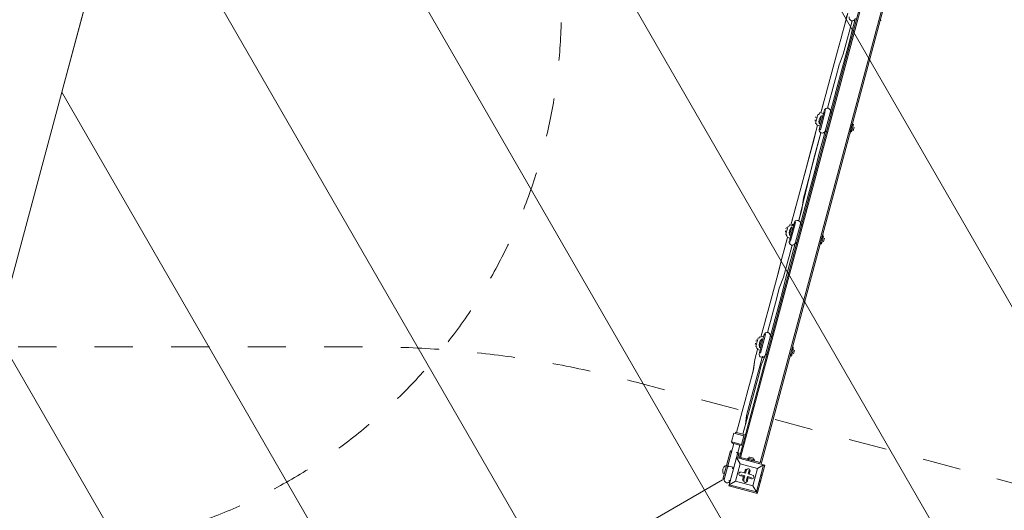
# Model space of a CAD drawing. Units: millimetres. Extents: x -5947 to 16156, y -11454 to 2267.
# Drawn here: x 4039 to 6763, y -3163 to -1807 of the extents above; entities that cross this region are included whole.
import ezdxf

# ---------------------------------------------------------------- set-up
doc = ezdxf.new("R2010")
doc.units = ezdxf.units.MM
doc.header["$MEASUREMENT"] = 0
for name, pattern in [('AI-Linetype-0', [211.666667, 105.833333, -105.833333]), ('AI-Linetype-1', [211.666667, 105.833333, -105.833333]), ('AI-Linetype-2', [211.666667, 105.833333, -105.833333]), ('AI-Linetype-5', [211.666667, 105.833333, -105.833333])]:
    doc.linetypes.add(name, pattern=pattern)
doc.layers.add('Background', color=7, linetype='Continuous', lineweight=0)

msp = doc.modelspace()

# ---------------------------------------------------------------- linework, layer by layer
at = {"layer": 'Background', "color": 18, "lineweight": 9, "true_color": 0x000000}
for p, q in [((6030.2, -3016.2), (6610, -852.4)), ((6033.6, -3017.1), (6613.4, -853.3)), ((6088.1, -3031.7), (6667.9, -867.9)), ((6671.3, -868.8), (6091.5, -3032.6)), ((6264.5, -2060), (6251.7, -2107.7)), ((6267.9, -2060.9), (6254.2, -2112)), ((6264.5, -2060), (6264.5, -2060)), ((6281.5, -2064.6), (6267.8, -2115.7)), ((6281.5, -2064.6), (6267.8, -2115.7)), ((6284.9, -2065.5), (6271.2, -2116.6)), ((6281.5, -2064.6), (6284.9, -2065.5)), ((6257.4, -2072.7), (6251.9, -2093.2)), ((6251.9, -2093.2), (6255.3, -2094.1)), ((6257.4, -2072.7), (6260.8, -2073.6)), ((6342.6, -2095.6), (6337.1, -2116)), ((6346, -2096.5), (6342.6, -2095.6)), ((6246.7, -2099.1), (6211.1, -2232)), ((6250.8, -2111.1), (6250.8, -2111.1)), ((6267.8, -2115.7), (6271.2, -2116.6)), ((6340.5, -2116.9), (6337.1, -2116)), ((6345.8, -2111), (6345.8, -2111)), ((6345.8, -2111), (6345.8, -2111)), ((6346.7, -2107.6), (6346.7, -2107.6)), ((6346.7, -2107.6), (6346.7, -2107.6)), ((6346.7, -2107.6), (6346.7, -2107.6)), ((6347.6, -2104.2), (6347.6, -2104.2)), ((6224.7, -2235.6), (6194.3, -2362.6)), ((6185.7, -2367.6), (6172, -2418.7)), ((6182.3, -2366.7), (6182.3, -2366.7)), ((6181.4, -2370.1), (6168.6, -2417.8)), ((6174.3, -2382.8), (6168.8, -2403.3)), ((6174.3, -2382.8), (6177.7, -2383.7)), ((6199.3, -2371.3), (6185.6, -2422.4)), ((6199.3, -2371.3), (6185.6, -2422.4)), ((6202.7, -2372.2), (6189, -2423.3)), ((6199.3, -2371.3), (6202.7, -2372.2)), ((6168.6, -2417.8), (6168.6, -2417.8)), ((6168.8, -2403.3), (6172.2, -2404.2)), ((6172.2, -2404.2), (6172.2, -2404.2)), ((6172.2, -2404.2), (6172.2, -2404.2)), ((6185.6, -2422.4), (6189, -2423.3)), ((6259.5, -2405.7), (6254, -2426.1)), ((6262.9, -2406.6), (6259.5, -2405.7)), ((6262.7, -2421.1), (6262.7, -2421.1)), ((6262.7, -2421.1), (6262.7, -2421.1)), ((6263.6, -2417.7), (6263.6, -2417.7)), ((6263.6, -2417.7), (6263.6, -2417.7)), ((6263.6, -2417.7), (6263.6, -2417.7)), ((6264.5, -2414.3), (6264.5, -2414.3)), ((6257.4, -2427), (6254, -2426.1)), ((6099.2, -2676.8), (6085.5, -2727.9)), ((6092.1, -2689.5), (6085.7, -2713.4)), ((6102.6, -2677.7), (6088.9, -2728.8)), ((6092.1, -2689.5), (6095.5, -2690.4)), ((6099.2, -2676.8), (6099.2, -2676.8)), ((6116.2, -2681.4), (6102.5, -2732.5)), ((6116.2, -2681.4), (6102.5, -2732.5)), ((6119.6, -2682.3), (6105.9, -2733.4)), ((6116.2, -2681.4), (6119.6, -2682.3)), ((6085.7, -2713.4), (6089.2, -2714.3)), ((6176.4, -2715.7), (6170.9, -2736.2)), ((6179.8, -2716.7), (6176.4, -2715.7)), ((6182.3, -2721), (6182.3, -2721)), ((6085.5, -2727.9), (6085.5, -2727.9)), ((6102.5, -2732.5), (6105.9, -2733.4)), ((6174.3, -2737.1), (6170.9, -2736.2)), ((6179.6, -2731.2), (6179.6, -2731.2)), ((6179.6, -2731.2), (6179.6, -2731.2)), ((6180.5, -2727.8), (6181.4, -2724.4)), ((6181.4, -2724.4), (6180.5, -2727.8)), ((6181.4, -2724.4), (6181.4, -2724.4)), ((6008.6, -2973.9), (6015, -2950.1)), ((6022.7, -2948.5), (6022.7, -2948.5)), ((6035.9, -2981.2), (6042.3, -2957.4)), ((6039.8, -2953), (6039.8, -2953)), ((6014.5, -2979.1), (5997.2, -3043.9)), ((6008.6, -2973.9), (6008.6, -2973.9)), ((6031.6, -2983.7), (6014.2, -3048.5)), ((6014.5, -2979.1), (6014.5, -2979.1)), ((6031.6, -2983.7), (6031.6, -2983.7)), ((6035.9, -2981.2), (6035.9, -2981.2)), ((6022.4, -3017.8), (6002.3, -3092.8)), ((6008.1, -3003), (6004.7, -3002.1)), ((6009, -2999.6), (6008.1, -3003)), ((6008.1, -3003), (6008.1, -3003)), ((6009, -2999.6), (6009, -2999.6)), ((6022.4, -3017.8), (6025.2, -3007.6)), ((6022.4, -3017.8), (6022.4, -3017.8)), ((6022.4, -3017.8), (6022.4, -3017.8)), ((6022.4, -3017.8), (6022.4, -3017.8)), ((6097.4, -3037.9), (6022.4, -3017.8)), ((6026.1, -3004.2), (6025.2, -3007.6)), ((6025.2, -3007.6), (6025.2, -3007.6)), ((6025.2, -3007.6), (6025.2, -3007.6)), ((6026.1, -3004.2), (6026.1, -3004.2)), ((6036.1, -3021.4), (6037, -3018)), ((6084.7, -3030.8), (6037, -3018)), ((6050.6, -3021.7), (6071.1, -3027.2)), ((6050.6, -3021.7), (6071.1, -3027.2)), ((6050.6, -3021.7), (6050.6, -3021.7)), ((6054, -3022.6), (6071.1, -3027.2)), ((6054.9, -3019.2), (6072, -3023.8)), ((6059.2, -3016.7), (6069.5, -3019.4)), ((6066.1, -3018.5), (6066.1, -3018.5)), ((5988, -3078), (5998.1, -3040.5)), ((5997.2, -3043.9), (5988, -3078)), ((5994.7, -3039.6), (5989.2, -3060)), ((5994.7, -3039.6), (5994.7, -3039.6)), ((5998.1, -3040.5), (5998.1, -3040.5)), ((6014.2, -3048.5), (6005.1, -3082.5)), ((6015.1, -3045.1), (6015.1, -3045.1)), ((6032.4, -3035.1), (6032.4, -3035.1)), ((6032.4, -3035.1), (6032.4, -3035.1)), ((6080.1, -3047.9), (6032.4, -3035.1)), ((6071.1, -3027.2), (6071.1, -3027.2)), ((6097.4, -3037.9), (6077.3, -3112.8)), ((6080.1, -3047.9), (6080.1, -3047.9)), ((6080.1, -3047.9), (6080.1, -3047.9)), ((6080.7, -3113.8), (6100.8, -3038.8)), ((6084.7, -3030.8), (6083.8, -3034.2)), ((6084.7, -3030.8), (6091.5, -3032.6)), ((6090.6, -3036.1), (6091.5, -3032.6)), ((6097.4, -3037.9), (6100.8, -3038.8)), ((6097.4, -3037.9), (6097.4, -3037.9)), ((6097.4, -3037.9), (6097.4, -3037.9)), ((5989.2, -3060), (5989.2, -3060)), ((6035.3, -3065.1), (6034.4, -3068.5)), ((6045.6, -3067.8), (6035.3, -3065.1)), ((6037.2, -3058.3), (6037.2, -3058.3)), ((6047.4, -3061), (6037.2, -3058.3)), ((6041.2, -3070.3), (6038.5, -3080.5)), ((6044.6, -3071.2), (6041.2, -3070.3)), ((6045.6, -3067.8), (6041.9, -3081.4)), ((6044.6, -3071.2), (6041.9, -3081.4)), ((6044, -3060.1), (6047.4, -3061)), ((6045.6, -3067.8), (6044.6, -3071.2)), ((6047.4, -3061), (6050.1, -3050.8)), ((6047.4, -3061), (6047.4, -3061)), ((6052.4, -3069.6), (6048.7, -3083.3)), ((6050.1, -3050.8), (6050.1, -3050.8)), ((6052.4, -3069.6), (6054.9, -3074)), ((6057.6, -3063.7), (6054.2, -3062.8)), ((6054.2, -3062.8), (6064.4, -3065.6)), ((6054.9, -3074), (6054.9, -3074)), ((6057.6, -3063.7), (6057.6, -3063.7)), ((6060.3, -3053.5), (6060.3, -3053.5)), ((6061.7, -3075.8), (6061.7, -3075.8)), ((6064.4, -3065.6), (6064.4, -3065.6)), ((6093.5, -3066.1), (6088, -3086.5)), ((6090.8, -3076.3), (6090.8, -3076.3)), ((6090.8, -3076.3), (6090.8, -3076.3)), ((6091.7, -3072.9), (6091.7, -3072.9)), ((6092.6, -3066.1), (6092.4, -3065.9)), ((5988, -3078), (5988, -3078)), ((6002.3, -3092.8), (6001.4, -3096.2)), ((6001.4, -3096.2), (6076.4, -3116.3)), ((6002.3, -3092.8), (6002.3, -3092.8)), ((6002.3, -3092.8), (6002.3, -3092.8)), ((6077.3, -3112.8), (6002.3, -3092.8)), ((6019.6, -3082.8), (6019.6, -3082.8)), ((6038.5, -3080.5), (6041.9, -3081.4)), ((6048.7, -3083.3), (6052.1, -3084.2)), ((6067.3, -3095.6), (6067.3, -3095.6)), ((6067.3, -3095.6), (6067.3, -3095.6)), ((6089.9, -3079.7), (6089.9, -3079.7)), ((6077.3, -3112.8), (6076.4, -3116.3)), ((6077.3, -3112.8), (6080.7, -3113.8)), ((6077.3, -3112.8), (6077.3, -3112.8))]:
    msp.add_line(p, q, dxfattribs=at)
at = {"layer": 'Background', "color": 154, "lineweight": 9, "true_color": 0x005daa}
msp.add_line((4218, -4098.7), (5983.6, -3079.3), dxfattribs=at)
at = {"layer": 'Background', "color": 18, "lineweight": 9, "true_color": 0x000000}
for points in [[(6255.8, -2065), (6257.6, -2058.2), (6260.4, -2048), (6264.9, -2030.9), (6269.5, -2013.9), (6274.1, -1996.9), (6283.2, -1962.8), (6292.3, -1928.7), (6301.5, -1894.6), (6306, -1877.6), (6310.6, -1860.6), (6315.2, -1843.5), (6319.7, -1826.5), (6325.2, -1806), (6327, -1799.2), (6329.8, -1789)], [(6328.9, -1792.4), (6327, -1799.2), (6324.3, -1809.4), (6319.7, -1826.5), (6315.2, -1843.5), (6310.6, -1860.6), (6306, -1877.6), (6301.5, -1894.6), (6292.3, -1928.7), (6283.2, -1962.8), (6274.1, -1996.9), (6269.5, -2013.9), (6264.9, -2030.9), (6260.4, -2048), (6257.6, -2058.2), (6255.8, -2065)], [(6255.8, -2065), (6257.6, -2058.2), (6260.4, -2048), (6264.9, -2030.9), (6269.5, -2013.9), (6274.1, -1996.9), (6283.2, -1962.8), (6292.3, -1928.7), (6301.5, -1894.6), (6306, -1877.6), (6310.6, -1860.6), (6315.2, -1843.5), (6319.7, -1826.5), (6324.3, -1809.4), (6327, -1799.2), (6328.9, -1792.4)], [(6255.8, -2065), (6264.9, -2030.9), (6269.5, -2013.9), (6274.1, -1996.9), (6283.2, -1962.8), (6292.3, -1928.7), (6301.5, -1894.6), (6310.6, -1860.6), (6315.2, -1843.5), (6319.7, -1826.5), (6328.9, -1792.4)], [(6328.9, -1792.4), (6319.7, -1826.5), (6315.2, -1843.5), (6310.6, -1860.6), (6301.5, -1894.6), (6292.3, -1928.7), (6283.2, -1962.8), (6274.1, -1996.9), (6269.5, -2013.9), (6264.9, -2030.9), (6255.8, -2065)], [(6274, -2051.6), (6281.3, -2024.4), (6285.9, -2007.3), (6289.5, -1993.7), (6297.8, -1963), (6306, -1932.4), (6317.6, -1902.6), (6325.8, -1871.9), (6329.5, -1858.3), (6334, -1841.3), (6342.2, -1810.6)], [(6342.2, -1810.6), (6334, -1841.3), (6329.5, -1858.3), (6325.8, -1871.9), (6317.6, -1902.6), (6306, -1932.4), (6297.8, -1963), (6289.5, -1993.7), (6285.9, -2007.3), (6281.3, -2024.4), (6274, -2051.6)], [(6274, -2051.6), (6281.3, -2024.4), (6285.9, -2007.3), (6289.5, -1993.7), (6297.8, -1963), (6306, -1932.4), (6317.6, -1902.6), (6325.8, -1871.9), (6329.5, -1858.3), (6334, -1841.3), (6342.2, -1810.6)], [(6280.6, -2068), (6283.3, -2057.8), (6285.1, -2051), (6289.7, -2033.9), (6293.4, -2020.3), (6297.9, -2003.2), (6307.1, -1969.2), (6315.3, -1938.5), (6324.4, -1904.4), (6332.6, -1873.8), (6337.2, -1856.7), (6340.8, -1843.1), (6350, -1809)], [(6246.3, -2073.4), (6246.3, -2073.4), (6247.2, -2070), (6251.5, -2067.5), (6252.4, -2064.1)], [(6250.8, -2111.1), (6264.5, -2060), (6250.8, -2111.1)], [(6252.4, -2064.1), (6252.4, -2064.1), (6255.8, -2065), (6259.2, -2065.9), (6262.6, -2066.8)], [(6262.6, -2066.8), (6259.2, -2065.9), (6255.8, -2065), (6252.4, -2064.1)], [(6246.7, -2099.1), (6243.3, -2098.2), (6244.2, -2094.8), (6240.8, -2093.9), (6241.7, -2090.4), (6242.6, -2087)], [(6246.3, -2073.4), (6246.3, -2073.4), (6245.3, -2076.8), (6244.4, -2080.2), (6243.5, -2083.6), (6242.6, -2087)], [(6245.3, -2076.8), (6245.3, -2076.8), (6244.4, -2080.2), (6243.5, -2083.6), (6244.4, -2080.2), (6245.3, -2076.8)], [(6340.5, -2116.9), (6346, -2096.5), (6340.5, -2116.9)], [(6172.7, -2375.1), (6177.3, -2358.1), (6181.9, -2341), (6186.4, -2324), (6191, -2306.9), (6200.1, -2272.9), (6210.2, -2235.4), (6219.3, -2201.3), (6228.4, -2167.2), (6233, -2150.2), (6237.6, -2133.2), (6242.1, -2116.1), (6246.7, -2099.1)], [(6246.7, -2099.1), (6242.1, -2116.1), (6237.6, -2133.2), (6233, -2150.2), (6228.4, -2167.2), (6219.3, -2201.3), (6209.3, -2238.8), (6200.1, -2272.9), (6191, -2306.9), (6186.4, -2324), (6181.9, -2341), (6177.3, -2358.1), (6172.7, -2375.1)], [(6172.7, -2375.1), (6177.3, -2358.1), (6181.9, -2341), (6186.4, -2324), (6191, -2306.9), (6200.1, -2272.9), (6209.3, -2238.8), (6219.3, -2201.3), (6228.4, -2167.2), (6233, -2150.2), (6237.6, -2133.2), (6242.1, -2116.1), (6246.7, -2099.1)], [(6172.7, -2375.1), (6209.3, -2238.8), (6246.7, -2099.1)], [(6194.3, -2362.6), (6202.6, -2332), (6207.4, -2300.4), (6222.9, -2242.4), (6239.3, -2181.1), (6247.5, -2150.4), (6255.8, -2119.8)], [(6255.8, -2119.8), (6247.5, -2150.4), (6239.3, -2181.1), (6222.9, -2242.4), (6207.4, -2300.4), (6202.6, -2332), (6194.3, -2362.6)], [(6194.3, -2362.6), (6223.8, -2239), (6255.8, -2119.8)], [(6197.5, -2378.1), (6202.1, -2361), (6206.6, -2344), (6214.8, -2313.3), (6224, -2279.3), (6232.2, -2248.6), (6241.3, -2214.5), (6249.5, -2183.8), (6258.7, -2149.8), (6262.3, -2136.1), (6266.9, -2119.1)], [(6253.5, -2100.9), (6250.1, -2100), (6246.7, -2099.1)], [(6246.7, -2099.1), (6246.7, -2099.1), (6250.1, -2100), (6253.5, -2100.9)], [(6344.8, -2114.4), (6345.8, -2111), (6346.7, -2107.6), (6347.6, -2104.2)], [(6168.6, -2417.8), (6182.3, -2366.7), (6168.6, -2417.8)], [(6163.2, -2383.5), (6163.2, -2383.5), (6162.3, -2386.9), (6161.3, -2390.3), (6160.4, -2393.7), (6159.5, -2397.1)], [(6162.3, -2386.9), (6162.3, -2386.9), (6161.3, -2390.3), (6160.4, -2393.7), (6161.3, -2390.3), (6162.3, -2386.9)], [(6163.2, -2383.5), (6163.2, -2383.5), (6164.1, -2380.1), (6168.4, -2377.6), (6169.3, -2374.2)], [(6180.5, -2373.5), (6177.1, -2372.6), (6176.1, -2376), (6172.7, -2375.1), (6169.3, -2374.2)], [(6169.3, -2374.2), (6169.3, -2374.2), (6172.7, -2375.1), (6176.1, -2376), (6180.5, -2373.5)], [(6089.6, -2685.2), (6095.1, -2664.7), (6099.7, -2647.7), (6104.2, -2630.7), (6108.8, -2613.6), (6117.9, -2579.6), (6127.1, -2545.5), (6136.2, -2511.4), (6140.8, -2494.4), (6145.3, -2477.3), (6149.9, -2460.3), (6154.5, -2443.2), (6159, -2426.2), (6161.8, -2416), (6163.6, -2409.2)], [(6163.6, -2409.2), (6161.8, -2416), (6159, -2426.2), (6154.5, -2443.2), (6149.9, -2460.3), (6145.3, -2477.3), (6140.8, -2494.4), (6136.2, -2511.4), (6127.1, -2545.5), (6117.9, -2579.6), (6108.8, -2613.6), (6104.2, -2630.7), (6099.7, -2647.7), (6095.1, -2664.7), (6089.6, -2685.2)], [(6089.6, -2685.2), (6095.1, -2664.7), (6099.7, -2647.7), (6104.2, -2630.7), (6108.8, -2613.6), (6117.9, -2579.6), (6127.1, -2545.5), (6136.2, -2511.4), (6140.8, -2494.4), (6145.3, -2477.3), (6149.9, -2460.3), (6154.5, -2443.2), (6159, -2426.2), (6161.8, -2416), (6163.6, -2409.2)], [(6089.6, -2685.2), (6095.1, -2664.7), (6099.7, -2647.7), (6104.2, -2630.7), (6108.8, -2613.6), (6117.9, -2579.6), (6127.1, -2545.5), (6136.2, -2511.4), (6145.3, -2477.3), (6149.9, -2460.3), (6154.5, -2443.2), (6163.6, -2409.2)], [(6163.6, -2409.2), (6161.1, -2404.9), (6158.6, -2400.5), (6159.5, -2397.1)], [(6170.4, -2411), (6167, -2410.1), (6163.6, -2409.2)], [(6163.6, -2409.2), (6163.6, -2409.2), (6167, -2410.1), (6170.4, -2411)], [(6257.4, -2427), (6262.9, -2406.6), (6257.4, -2427)], [(6262.7, -2421.1), (6262.7, -2421.1), (6263.6, -2417.7), (6264.5, -2414.3), (6265.4, -2410.9)], [(6107.8, -2671.8), (6112.4, -2654.8), (6116.1, -2641.1), (6124.3, -2610.5), (6132.5, -2579.8), (6140.7, -2549.1), (6152.3, -2519.4), (6160.5, -2488.7), (6164.2, -2475.1), (6167.9, -2461.4), (6172.4, -2444.4), (6176.1, -2430.8)], [(6176.1, -2430.8), (6172.4, -2444.4), (6167.9, -2461.4), (6164.2, -2475.1), (6160.5, -2488.7), (6152.3, -2519.4), (6140.7, -2549.1), (6132.5, -2579.8), (6124.3, -2610.5), (6120.6, -2624.1), (6116.1, -2641.1), (6112.4, -2654.8), (6107.8, -2671.8)], [(6176.1, -2430.8), (6167.9, -2461.4), (6164.2, -2475.1), (6160.5, -2488.7), (6152.3, -2519.4), (6140.7, -2549.1), (6132.5, -2579.8), (6124.3, -2610.5), (6116.1, -2641.1), (6112.4, -2654.8), (6107.8, -2671.8)], [(6107.8, -2671.8), (6112.4, -2654.8), (6116.1, -2641.1), (6124.3, -2610.5), (6132.5, -2579.8), (6140.7, -2549.1), (6152.3, -2519.4), (6160.5, -2488.7), (6164.2, -2475.1), (6167.9, -2461.4), (6176.1, -2430.8)], [(6116.2, -2681.4), (6120.8, -2664.3), (6124.5, -2650.7), (6129, -2633.6), (6133.6, -2616.6), (6141.8, -2585.9), (6150, -2555.3), (6159.1, -2521.2), (6167.4, -2490.5), (6171, -2476.9), (6175.6, -2459.9), (6180.1, -2442.8), (6183.8, -2429.2)], [(6080.1, -2693.6), (6080.1, -2693.6), (6079.2, -2697), (6078.3, -2700.4), (6077.3, -2703.8)], [(6080.1, -2693.6), (6081, -2690.2), (6081.9, -2686.8), (6085.3, -2687.7), (6086.2, -2684.3)], [(6085.5, -2727.9), (6099.2, -2676.8), (6085.5, -2727.9)], [(6086.2, -2684.3), (6086.2, -2684.3), (6089.6, -2685.2), (6090.6, -2681.8), (6094, -2682.7), (6097.4, -2683.6)], [(6097.4, -2683.6), (6094, -2682.7), (6090.6, -2681.8), (6089.6, -2685.2), (6086.2, -2684.3)], [(6022.7, -2948.5), (6030, -2921.2), (6038.3, -2890.6), (6045.6, -2863.3), (6053.8, -2832.6), (6061.1, -2805.4), (6069.3, -2774.7), (6073.2, -2746.5), (6080.5, -2719.3)], [(6080.5, -2719.3), (6073.2, -2746.5), (6068.4, -2778.1), (6061.1, -2805.4), (6053.8, -2832.6), (6045.6, -2863.3), (6038.3, -2890.6), (6030, -2921.2), (6022.7, -2948.5)], [(6022.7, -2948.5), (6030, -2921.2), (6038.3, -2890.6), (6045.6, -2863.3), (6053.8, -2832.6), (6061.1, -2805.4), (6068.4, -2778.1), (6073.2, -2746.5), (6080.5, -2719.3)], [(6022.7, -2948.5), (6030, -2921.2), (6038.3, -2890.6), (6045.6, -2863.3), (6053.8, -2832.6), (6061.1, -2805.4), (6068.4, -2778.1), (6073.2, -2746.5), (6080.5, -2719.3)], [(6081.4, -2715.9), (6078, -2714.9), (6078.9, -2711.5), (6075.5, -2710.6), (6076.4, -2707.2), (6077.3, -2703.8)], [(6079.2, -2697), (6079.2, -2697), (6078.3, -2700.4), (6079.2, -2697)], [(6087.3, -2721.1), (6083.9, -2720.2), (6080.5, -2719.3), (6081.4, -2715.9)], [(6080.5, -2719.3), (6080.5, -2719.3), (6081.4, -2715.9), (6080.5, -2719.3), (6083.9, -2720.2), (6087.3, -2721.1)], [(6175.3, -2733.7), (6179.8, -2716.7), (6174.3, -2737.1)], [(6182.3, -2721), (6182.3, -2721), (6181.4, -2724.4)], [(6039.8, -2953), (6043.4, -2939.4), (6047.1, -2925.8), (6050.7, -2912.2), (6054.4, -2898.5), (6061.7, -2871.3), (6069, -2844), (6076.3, -2816.7), (6083.6, -2789.5), (6090.9, -2762.2), (6101.6, -2735.9)], [(6039.8, -2953), (6047.1, -2925.8), (6050.1, -2901), (6057.4, -2873.8), (6064.7, -2846.5), (6072, -2819.2), (6079.3, -2792), (6086.6, -2764.7), (6093.9, -2737.5)], [(6093.9, -2737.5), (6086.6, -2764.7), (6079.3, -2792), (6072, -2819.2), (6064.7, -2846.5), (6057.4, -2873.8), (6051, -2897.6), (6047.1, -2925.8), (6039.8, -2953)], [(6093.9, -2737.5), (6086.6, -2764.7), (6079.3, -2792), (6072, -2819.2), (6064.7, -2846.5), (6057.4, -2873.8), (6051, -2897.6), (6047.1, -2925.8), (6039.8, -2953), (6047.1, -2925.8), (6051, -2897.6), (6057.4, -2873.8), (6064.7, -2846.5), (6072, -2819.2), (6079.3, -2792), (6086.6, -2764.7), (6093.9, -2737.5)], [(6179.6, -2731.2), (6179.6, -2731.2), (6180.5, -2727.8)], [(6022.7, -2948.5), (6022.7, -2948.5), (6019.3, -2947.6), (6018.4, -2951), (6015, -2950.1)], [(6015, -2950.1), (6018.4, -2951), (6021.8, -2951.9), (6025.2, -2952.8), (6028.6, -2953.7), (6032.1, -2954.6), (6035.5, -2955.5), (6038.9, -2956.5), (6042.3, -2957.4)], [(6039.8, -2953), (6039.8, -2953), (6036.4, -2952.1), (6033, -2951.2), (6029.6, -2950.3), (6026.2, -2949.4), (6022.7, -2948.5)], [(6039.8, -2953), (6039.8, -2953), (6036.4, -2952.1), (6033, -2951.2), (6029.6, -2950.3), (6026.2, -2949.4)], [(6042.3, -2957.4), (6042.3, -2957.4), (6043.2, -2954), (6039.8, -2953)], [(6008.6, -2973.9), (6008.6, -2973.9), (6011.1, -2978.2), (6014.5, -2979.1)], [(6035.9, -2981.2), (6035.9, -2981.2), (6032.5, -2980.3), (6029.1, -2979.4), (6025.7, -2978.5), (6022.3, -2977.6), (6018.8, -2976.7), (6015.4, -2975.7), (6012, -2974.8), (6008.6, -2973.9)], [(6035.9, -2981.2), (6035.9, -2981.2), (6035, -2984.6), (6031.6, -2983.7), (6028.2, -2982.8), (6024.7, -2981.9), (6021.3, -2981), (6017.9, -2980.1), (6014.5, -2979.1), (6011.1, -2978.2), (6008.6, -2973.9)], [(6031.6, -2983.7), (6031.6, -2983.7), (6035, -2984.6), (6035.9, -2981.2)], [(6005.6, -2998.7), (6004.7, -3002.1), (5994.7, -3039.6), (5984.6, -3077.1)], [(6009, -2999.6), (6008.1, -3003), (5998.1, -3040.5), (5988, -3078)], [(6008.1, -3003), (6008.1, -3003), (5998.1, -3040.5)], [(6022.4, -3017.8), (6002.3, -3092.8), (6019.6, -3082.8), (6002.3, -3092.8)], [(6026.1, -3004.2), (6025.2, -3007.6), (6022.4, -3017.8)], [(6097.4, -3037.9), (6022.4, -3017.8), (6032.4, -3035.1), (6022.4, -3017.8)], [(6025.2, -3007.6), (6025.2, -3007.6), (6028.6, -3008.5)], [(6029.5, -3005.1), (6028.6, -3008.5), (6025.8, -3018.7)], [(6029.2, -3019.6), (6030.2, -3016.2), (6037, -3018)], [(6069.5, -3019.4), (6066.1, -3018.5), (6059.2, -3016.7)], [(5994.7, -3039.6), (5994.7, -3039.6), (5998.1, -3040.5)], [(6014.2, -3048.5), (6014.2, -3048.5), (6010.8, -3047.5), (6011.7, -3044.1), (6008.3, -3043.2), (6004.9, -3042.3), (6001.5, -3041.4), (5997.2, -3043.9)], [(6032.4, -3035.1), (6080.1, -3047.9), (6067.3, -3095.6), (6019.6, -3082.8), (6032.4, -3035.1)], [(6067.3, -3095.6), (6019.6, -3082.8), (6032.4, -3035.1)], [(6044, -3060.1), (6046.7, -3049.9), (6050.1, -3050.8), (6047.4, -3061)], [(6067.3, -3095.6), (6080.1, -3047.9), (6097.4, -3037.9), (6080.1, -3047.9)], [(6041.2, -3070.3), (6034.4, -3068.5), (6044.6, -3071.2)], [(6044, -3060.1), (6037.2, -3058.3), (6047.4, -3061)], [(6054.9, -3074), (6052.1, -3084.2), (6054.9, -3074)], [(6052.4, -3069.6), (6062.6, -3072.4), (6061.7, -3075.8)], [(6054.2, -3062.8), (6056.9, -3052.6), (6060.3, -3053.5)], [(6061.7, -3075.8), (6054.9, -3074), (6061.7, -3075.8)], [(6060.3, -3053.5), (6057.6, -3063.7), (6060.3, -3053.5)], [(6057.6, -3063.7), (6064.4, -3065.6), (6057.6, -3063.7)], [(6091.7, -3072.9), (6090.8, -3076.3), (6089.9, -3079.7), (6088.9, -3083.1)], [(6077.3, -3112.8), (6067.3, -3095.6), (6077.3, -3112.8)]]:
    msp.add_lwpolyline(points, dxfattribs=at)
at = {"layer": 'Background', "color": 18, "linetype": 'AI-Linetype-0', "lineweight": 9, "true_color": 0x000000}
msp.add_open_spline([(9547.9, -10503.6), (9547.9, -10503.6), (1881.7, -10503.6), (1881.7, -10503.6), (1617.7, -10503.6), (1355.8, -10457.4), (1107.8, -10367.2), (1107.8, -10367.2), (-2592.4, -9020.6), (-2592.4, -9020.6), (-3486.5, -8695.3), (-4081.6, -7845.4), (-4081.6, -6894), (-4081.6, -6894), (-4081.6, -2113.2), (-4081.6, -2113.2), (-4081.6, -1161.8), (-3486.5, -311.9), (-2592.4, 13.4), (-2592.4, 13.4), (1107.8, 1360), (1107.8, 1360), (1355.8, 1450.2), (1617.7, 1496.4), (1881.7, 1496.4), (1881.7, 1496.4), (9547.9, 1496.4), (9547.9, 1496.4), (9962, 1496.4), (10368.3, 1382.7), (10722.3, 1167.8), (10722.3, 1167.8), (14329.8, -1022.5), (14329.8, -1022.5), (15005.7, -1432.9), (15418.4, -2166.2), (15418.4, -2956.9), (15418.4, -2956.9), (15418.4, -6050.3), (15418.4, -6050.3), (15418.4, -6841), (15005.7, -7574.3), (14329.8, -7984.7), (14329.8, -7984.7), (10722.3, -10175), (10722.3, -10175), (10368.3, -10389.9), (9962, -10503.6), (9547.9, -10503.6)], degree=3, knots=[0, 0, 0, 0, 1, 1, 1, 2, 2, 2, 3, 3, 3, 4, 4, 4, 5, 5, 5, 6, 6, 6, 7, 7, 7, 8, 8, 8, 9, 9, 9, 10, 10, 10, 11, 11, 11, 12, 12, 12, 13, 13, 13, 14, 14, 14, 15, 15, 15, 16, 16, 16, 16], dxfattribs=at)
at = {"layer": 'Background', "color": 240, "lineweight": 9, "true_color": 0xec1c24}
msp.add_open_spline([(4629.9, -239.1), (4921.5, 849.2), (6040.1, 1495), (7128.4, 1203.4), (7128.4, 1203.4), (7229.8, 1176.2), (7229.8, 1176.2), (8318.1, 884.6), (8963.9, -234), (8672.3, -1322.3), (8672.3, -1322.3), (8051.1, -3640.5), (8051.1, -3640.5), (7759.5, -4728.7), (6640.9, -5374.6), (5552.6, -5083), (5552.6, -5083), (5451.2, -5055.8), (5451.2, -5055.8), (4362.9, -4764.2), (3717.1, -3645.6), (4008.7, -2557.3), (4008.7, -2557.3), (4629.9, -239.1), (4629.9, -239.1)], degree=3, knots=[0, 0, 0, 0, 1, 1, 1, 2, 2, 2, 3, 3, 3, 4, 4, 4, 5, 5, 5, 6, 6, 6, 7, 7, 7, 8, 8, 8, 8], dxfattribs=at)
at = {"layer": 'Background', "color": 252, "lineweight": 9, "true_color": 0x908f8f}
for points, knots in [([(8385.3, -2393.1), (8385.3, -2393.1), (6283.1, 1248), (6283.1, 1248), (6111.9, 1221), (5946, 1172.3), (5788.9, 1104.1), (5788.9, 1104.1), (8202.3, -3076.1), (8202.3, -3076.1), (8202.3, -3076.1), (8385.3, -2393.1), (8385.3, -2393.1)], [0, 0, 0, 0, 1, 1, 1, 2, 2, 2, 3, 3, 3, 4, 4, 4, 4]), ([(8021.1, -3742), (8021.1, -3742), (5366.1, 856.6), (5366.1, 856.6), (5229.3, 752.8), (5105.1, 631.7), (4997.4, 495.1), (4997.4, 495.1), (7754.2, -4279.7), (7754.2, -4279.7), (7866.8, -4118.2), (7957.7, -3938), (8021.1, -3742)], [0, 0, 0, 0, 1, 1, 1, 2, 2, 2, 3, 3, 3, 4, 4, 4, 4]), ([(7408.5, -4661), (7408.5, -4661), (4713.4, 7.1), (4713.4, 7.1), (4681, -72.3), (4652.6, -154.2), (4629.9, -239.1), (4629.9, -239.1), (4518.4, -655.1), (4518.4, -655.1), (4518.4, -655.1), (6990.9, -4937.6), (6990.9, -4937.6), (7140.6, -4862.9), (7281, -4770.1), (7408.5, -4661)], [0, 0, 0, 0, 1, 1, 1, 2, 2, 2, 3, 3, 3, 4, 4, 4, 5, 5, 5, 5]), ([(6521.3, -5104.2), (6521.3, -5104.2), (4339.1, -1324.4), (4339.1, -1324.4), (4339.1, -1324.4), (4156.1, -2007.4), (4156.1, -2007.4), (4156.1, -2007.4), (5970.2, -5149.7), (5970.2, -5149.7), (6157.8, -5160), (6342.9, -5143.8), (6521.3, -5104.2)], [0, 0, 0, 0, 1, 1, 1, 2, 2, 2, 3, 3, 3, 4, 4, 4, 4]), ([(5328.7, -5018.4), (5328.7, -5018.4), (3979.8, -2682.1), (3979.8, -2682.1), (3892.2, -3114.9), (3949.1, -3547.2), (4120.3, -3925.4), (4120.3, -3925.4), (4322.2, -4275.1), (4322.2, -4275.1), (4564.1, -4612.5), (4910.1, -4877.9), (5328.7, -5018.4)], [0, 0, 0, 0, 1, 1, 1, 2, 2, 2, 3, 3, 3, 4, 4, 4, 4])]:
    msp.add_open_spline(points, degree=3, knots=knots, dxfattribs=at)
at = {"layer": 'Background', "color": 240, "linetype": 'AI-Linetype-5', "lineweight": 9, "true_color": 0xec1c24}
msp.add_open_spline([(1597.6, -3280.5), (769.2, -3280.5), (97.6, -2608.9), (97.6, -1780.5), (97.6, -1780.5), (97.6, -1640.5), (97.6, -1640.5), (97.6, -812.1), (769.2, -140.5), (1597.6, -140.5), (1597.6, -140.5), (4037.6, -140.5), (4037.6, -140.5), (4866, -140.5), (5537.6, -812.1), (5537.6, -1640.5), (5537.6, -1640.5), (5537.6, -1780.5), (5537.6, -1780.5), (5537.6, -2608.9), (4866, -3280.5), (4037.6, -3280.5), (4037.6, -3280.5), (1597.6, -3280.5), (1597.6, -3280.5)], degree=3, knots=[0, 0, 0, 0, 1, 1, 1, 2, 2, 2, 3, 3, 3, 4, 4, 4, 5, 5, 5, 6, 6, 6, 7, 7, 7, 8, 8, 8, 8], dxfattribs=at)
at = {"layer": 'Background', "color": 18, "linetype": 'AI-Linetype-2', "lineweight": 9, "true_color": 0x000000}
msp.add_open_spline([(12149.1, -1450.2), (12149.1, -1450.2), (8605.4, -1450.2), (8605.4, -1450.2), (8468.8, -1450.2), (8332.7, -1432.3), (8200.8, -1397), (8200.8, -1397), (6265.9, -878.5), (6265.9, -878.5), (5852.3, -767.6), (5425.3, -711.4), (4996.9, -711.4), (4996.9, -711.4), (1623.1, -711.4), (1623.1, -711.4), (1167.2, -711.4), (718.8, -790.5), (290.4, -946.4), (290.4, -946.4), (-4081.6, -2537.7), (-4081.6, -2537.7), (-4081.6, -2537.7), (-4081.6, -6459.4), (-4081.6, -6459.4), (-4081.6, -6459.4), (1236.7, -8395.2), (1236.7, -8395.2), (1908.5, -8639.7), (2111.3, -8763.6), (2826, -8763.6), (2828.8, -8763.6), (2831.7, -8763.6), (2834.5, -8763.6), (2834.5, -8763.6), (3486.6, -8762.7), (3486.6, -8762.7), (3733.4, -8762.4), (3979.4, -8729.7), (4217.7, -8665.7), (4217.7, -8665.7), (7276.2, -7844.1), (7276.2, -7844.1), (7605.8, -7755.5), (7946.1, -7710.7), (8287.5, -7710.7), (8287.5, -7710.7), (11434.6, -7710.7), (11434.6, -7710.7), (13081.5, -7710.7), (14421.4, -6370.8), (14421.4, -4723.9), (14421.4, -4723.9), (14421.4, -3722.5), (14421.4, -3722.5), (14421.4, -2469.6), (13402, -1450.2), (12149.1, -1450.2)], degree=3, knots=[0, 0, 0, 0, 1, 1, 1, 2, 2, 2, 3, 3, 3, 4, 4, 4, 5, 5, 5, 6, 6, 6, 7, 7, 7, 8, 8, 8, 9, 9, 9, 10, 10, 10, 11, 11, 11, 12, 12, 12, 13, 13, 13, 14, 14, 14, 15, 15, 15, 16, 16, 16, 17, 17, 17, 18, 18, 18, 19, 19, 19, 19], dxfattribs=at)
at = {"layer": 'Background', "color": 18, "lineweight": 9, "true_color": 0x000000}
for points in [[(6334.3, -1799.3), (6333, -1804), (6335.8, -1808.9), (6340.5, -1810.1), (6345.2, -1811.4), (6350.1, -1808.6), (6351.3, -1803.9)], [(6282, -2062.9), (6283.2, -2058.2), (6280.4, -2053.3), (6275.7, -2052.1), (6271, -2050.8), (6266.2, -2053.6), (6264.9, -2058.3)], [(6251.2, -2109.4), (6250, -2114.1), (6252.7, -2119), (6257.5, -2120.2), (6262.2, -2121.5), (6267, -2118.7), (6268.3, -2114)], [(6198.9, -2373), (6200.1, -2368.3), (6197.3, -2363.4), (6192.6, -2362.2), (6187.9, -2360.9), (6183.1, -2363.7), (6181.8, -2368.4)], [(6168.1, -2419.5), (6166.9, -2424.2), (6169.7, -2429.1), (6174.4, -2430.3), (6179.1, -2431.6), (6183.9, -2428.8), (6185.2, -2424.1)], [(6115.8, -2683.1), (6117, -2678.4), (6114.2, -2673.5), (6109.5, -2672.3), (6104.8, -2671), (6100, -2673.8), (6098.7, -2678.5)], [(6085, -2729.6), (6083.8, -2734.3), (6086.6, -2739.1), (6091.3, -2740.4), (6096, -2741.7), (6100.8, -2738.9), (6102.1, -2734.2)], [(6059.9, -3055.2), (6060.6, -3052.4), (6059, -3049.5), (6056.1, -3048.7), (6053.3, -3048), (6050.4, -3049.7), (6049.7, -3052.5)], [(6059.9, -3055.2), (6060.6, -3052.4), (6059, -3049.5), (6056.1, -3048.7), (6053.3, -3048), (6050.4, -3049.7), (6049.7, -3052.5)], [(6059.9, -3055.2), (6060.6, -3052.4), (6059, -3049.5), (6056.1, -3048.7), (6053.3, -3048), (6050.4, -3049.7), (6049.7, -3052.5)], [(5988.5, -3076.3), (5987.2, -3081), (5990, -3085.8), (5994.7, -3087.1), (5999.4, -3088.3), (6004.3, -3085.5), (6005.5, -3080.8)], [(6035.5, -3057.8), (6032.6, -3057), (6029.7, -3058.7), (6029, -3061.5), (6028.2, -3064.4), (6029.9, -3067.3), (6032.7, -3068)], [(6035.5, -3057.8), (6032.6, -3057), (6029.7, -3058.7), (6029, -3061.5), (6028.2, -3064.4), (6029.9, -3067.3), (6032.7, -3068)], [(6035.5, -3057.8), (6032.6, -3057), (6029.7, -3058.7), (6029, -3061.5), (6028.2, -3064.4), (6029.9, -3067.3), (6032.7, -3068)], [(6063.4, -3076.2), (6066.2, -3077), (6069.1, -3075.3), (6069.9, -3072.5), (6070.6, -3069.7), (6068.9, -3066.8), (6066.1, -3066)], [(6063.4, -3076.2), (6066.2, -3077), (6069.1, -3075.3), (6069.9, -3072.5), (6070.6, -3069.7), (6068.9, -3066.8), (6066.1, -3066)], [(6063.4, -3076.2), (6066.2, -3077), (6069.1, -3075.3), (6069.9, -3072.5), (6070.6, -3069.7), (6068.9, -3066.8), (6066.1, -3066)], [(6042.4, -3079.7), (6041.6, -3082.6), (6043.3, -3085.5), (6046.1, -3086.2), (6048.9, -3087), (6051.8, -3085.3), (6052.6, -3082.5)], [(6042.4, -3079.7), (6041.6, -3082.6), (6043.3, -3085.5), (6046.1, -3086.2), (6048.9, -3087), (6051.8, -3085.3), (6052.6, -3082.5)], [(6042.4, -3079.7), (6041.6, -3082.6), (6043.3, -3085.5), (6046.1, -3086.2), (6048.9, -3087), (6051.8, -3085.3), (6052.6, -3082.5)]]:
    msp.add_open_spline(points, degree=3, knots=[0, 0, 0, 0, 1, 1, 1, 2, 2, 2, 2], dxfattribs=at)
for points in [[(6419.7, -1807.6), (6419.5, -1808.6), (6420, -1809.5), (6421, -1809.8)], [(6421, -1809.8), (6421.3, -1809.9), (6421.7, -1809.9), (6422, -1809.8)], [(6267.1, -2057.1), (6266.1, -2056.8), (6265.2, -2057.4), (6264.9, -2058.3)], [(6268.4, -2058.6), (6268.3, -2057.9), (6267.8, -2057.3), (6267.1, -2057.1)], [(6284.1, -2061.6), (6283.4, -2061.4), (6282.6, -2061.7), (6282.2, -2062.3)], [(6285.4, -2063.8), (6285.6, -2062.9), (6285.1, -2061.9), (6284.1, -2061.6)], [(6239.9, -2084.4), (6239.7, -2085.6), (6239.6, -2086.8), (6239.6, -2088)], [(6242.7, -2075.4), (6242.2, -2076.4), (6241.7, -2077.6), (6241.3, -2078.7)], [(6257.8, -2073.3), (6250.8, -2078.7), (6248.2, -2088.1), (6251.6, -2096.2)], [(6344.3, -2096), (6343.4, -2095.8), (6342.4, -2096.3), (6342.1, -2097.3)], [(6344.6, -2101.6), (6345.1, -2099.8), (6344.6, -2098), (6343.4, -2096.6)], [(6345.1, -2096.5), (6344.9, -2096.3), (6344.6, -2096.1), (6344.3, -2096)], [(6251.2, -2109.4), (6251, -2110.4), (6251.5, -2111.3), (6252.5, -2111.6)], [(6252.5, -2111.6), (6253.2, -2111.8), (6254, -2111.5), (6254.4, -2110.9)], [(6268.2, -2114.6), (6268.3, -2115.3), (6268.8, -2116), (6269.5, -2116.2)], [(6269.5, -2116.2), (6270.4, -2116.4), (6271.4, -2115.8), (6271.7, -2114.9)], [(6337.6, -2114.3), (6337.3, -2115.2), (6337.9, -2116.2), (6338.8, -2116.5)], [(6337.9, -2119.9), (6338.2, -2120), (6338.6, -2120), (6338.9, -2119.9)], [(6338.3, -2115.5), (6340.1, -2115), (6341.4, -2113.6), (6341.9, -2111.8)], [(6184, -2367.2), (6183, -2366.9), (6182.1, -2367.5), (6181.8, -2368.4)], [(6185.3, -2368.7), (6185.2, -2368), (6184.7, -2367.4), (6184, -2367.2)], [(6157.7, -2391.1), (6157.5, -2392.3), (6157.4, -2393.5), (6157.4, -2394.7)], [(6160.5, -2382), (6160, -2383.1), (6159.5, -2384.2), (6159.1, -2385.4)], [(6175.6, -2380), (6168.6, -2385.4), (6166.1, -2394.8), (6169.5, -2402.9)], [(6201, -2371.7), (6200.3, -2371.5), (6199.5, -2371.8), (6199.1, -2372.4)], [(6202.3, -2373.9), (6202.5, -2372.9), (6202, -2372), (6201, -2371.7)], [(6168.1, -2419.5), (6167.9, -2420.5), (6168.4, -2421.4), (6169.4, -2421.7)], [(6169.4, -2421.7), (6170.1, -2421.9), (6170.9, -2421.6), (6171.3, -2421)], [(6255.3, -2425.6), (6257, -2425), (6258.3, -2423.7), (6258.8, -2421.9)], [(6262.1, -2402.7), (6261.2, -2402.4), (6260.2, -2403), (6260, -2403.9)], [(6261.5, -2411.7), (6262, -2409.9), (6261.5, -2408), (6260.3, -2406.7)], [(6263, -2403.2), (6262.7, -2403), (6262.4, -2402.8), (6262.1, -2402.7)], [(6185.1, -2424.7), (6185.2, -2425.4), (6185.7, -2426), (6186.4, -2426.2)], [(6186.4, -2426.2), (6187.4, -2426.5), (6188.3, -2425.9), (6188.6, -2425)], [(6254.5, -2424.4), (6254.2, -2425.3), (6254.8, -2426.3), (6255.7, -2426.6)], [(6255.7, -2426.6), (6256, -2426.6), (6256.4, -2426.6), (6256.7, -2426.5)], [(6077.5, -2692.1), (6076.9, -2693.2), (6076.4, -2694.3), (6076, -2695.5)], [(6092.5, -2690.1), (6085.5, -2695.5), (6083, -2704.9), (6086.4, -2713)], [(6100.9, -2677.2), (6100, -2677), (6099, -2677.6), (6098.7, -2678.5)], [(6102.2, -2678.8), (6102.1, -2678.1), (6101.6, -2677.4), (6100.9, -2677.2)], [(6117.9, -2681.8), (6117.2, -2681.6), (6116.4, -2681.9), (6116, -2682.5)], [(6119.2, -2684), (6119.4, -2683), (6118.9, -2682.1), (6117.9, -2681.8)], [(6074.6, -2701.2), (6074.4, -2702.4), (6074.3, -2703.6), (6074.3, -2704.8)], [(6179, -2712.8), (6178.1, -2712.5), (6177.1, -2713.1), (6176.9, -2714)], [(6178.4, -2721.8), (6178.9, -2720), (6178.5, -2718.1), (6177.2, -2716.8)], [(6179.9, -2713.3), (6179.6, -2713.1), (6179.4, -2712.9), (6179, -2712.8)], [(6086, -2726.2), (6085.7, -2727.1), (6086.3, -2728.1), (6087.2, -2728.4)], [(6087.2, -2728.4), (6087.9, -2728.6), (6088.7, -2728.3), (6089.1, -2727.6)], [(6102.9, -2731.4), (6103, -2732.1), (6103.5, -2732.7), (6104.2, -2732.9)], [(6104.2, -2732.9), (6105.2, -2733.2), (6106.1, -2732.6), (6106.4, -2731.7)], [(6171.4, -2734.5), (6171.1, -2735.4), (6171.7, -2736.4), (6172.6, -2736.6)], [(6172.6, -2736.6), (6173, -2736.7), (6173.3, -2736.7), (6173.6, -2736.6)], [(6173.1, -2732.3), (6174.8, -2731.7), (6176.2, -2730.3), (6176.6, -2728.6)], [(6007.3, -2999.1), (6006.4, -2998.9), (6005.4, -2999.4), (6005.2, -3000.4)], [(6008.6, -3000.7), (6008.6, -3000), (6008.1, -2999.3), (6007.3, -2999.1)], [(6024.1, -3018.2), (6023.2, -3018), (6022.2, -3018.6), (6022, -3019.5)], [(6024.4, -3003.7), (6023.7, -3003.5), (6022.9, -3003.8), (6022.5, -3004.4)], [(6029, -3006.8), (6029.3, -3005.8), (6028.7, -3004.9), (6027.8, -3004.6)], [(6051, -3020.4), (6051, -3021.2), (6051.5, -3021.9), (6052.3, -3022.1)], [(6058.4, -3018), (6057, -3018.3), (6055.7, -3018.9), (6054.4, -3019.6)], [(6055.2, -3019.9), (6054.7, -3020.2), (6054.4, -3020.7), (6054.4, -3021.3)], [(6057, -3025.2), (6057.2, -3024.3), (6056.7, -3023.3), (6055.7, -3023.1)], [(6057.4, -3016.2), (6057.2, -3016.2), (6056.9, -3016.2), (6056.7, -3016.2)], [(6068.5, -3019.4), (6068.3, -3019.2), (6068, -3019.1), (6067.8, -3019)], [(6072.2, -3024.4), (6071.5, -3023.1), (6070.6, -3022), (6069.6, -3021)], [(5991.6, -3039.3), (5984.6, -3044.6), (5982.1, -3054), (5985.5, -3062.2)], [(6065.9, -3025.8), (6065, -3025.5), (6064, -3026.1), (6063.8, -3027)], [(6069.3, -3026.7), (6070.1, -3026.9), (6071, -3026.6), (6071.3, -3025.9)], [(6071.3, -3025.9), (6071.6, -3025.3), (6071.6, -3024.7), (6071.4, -3024.2)], [(6100.4, -3040.5), (6100.6, -3039.6), (6100, -3038.6), (6099.1, -3038.3)], [(5985.1, -3075.4), (5984.8, -3076.3), (5985.4, -3077.3), (5986.3, -3077.5)], [(5986.3, -3077.5), (5987.1, -3077.7), (5987.8, -3077.4), (5988.3, -3076.8)], [(6092.1, -3071.2), (6092.6, -3069.4), (6092.1, -3067.5), (6090.9, -3066.2)], [(6001.9, -3094.5), (6001.6, -3095.4), (6002.2, -3096.4), (6003.1, -3096.6)], [(6002.1, -3080.5), (6002.1, -3081), (6002.3, -3081.4), (6002.7, -3081.7)], [(6085.9, -3085.1), (6087.6, -3084.5), (6088.9, -3083.1), (6089.4, -3081.4)], [(6085.9, -3089.5), (6086.1, -3089.5), (6086.2, -3089.5), (6086.4, -3089.4)], [(6078.1, -3116.7), (6079, -3117), (6080, -3116.4), (6080.3, -3115.5)]]:
    msp.add_open_spline(points, degree=3, dxfattribs=at)
at = {"layer": 'Background', "color": 18, "linetype": 'AI-Linetype-1', "lineweight": 9, "true_color": 0x000000}
msp.add_open_spline([(12421.4, -4723.9), (12421.4, -5268.9), (11979.6, -5710.6), (11434.6, -5710.6), (11434.6, -5710.6), (8287.5, -5710.6), (8287.5, -5710.6), (7770.8, -5710.6), (7256.3, -5778.5), (6757.2, -5912.6), (6757.2, -5912.6), (3698.7, -6734.2), (3698.7, -6734.2), (3628.8, -6753), (3556.5, -6762.6), (3483.9, -6762.7), (3483.9, -6762.7), (2831.8, -6763.6), (2831.8, -6763.6), (2829.8, -6763.6), (2827.9, -6763.6), (2826, -6763.6), (2345.4, -6763.6), (2372.6, -6680.2), (1920.7, -6515.8), (1920.7, -6515.8), (-2990.9, -4728.1), (-2990.9, -4728.1), (-3205.2, -4650.1), (-3205.2, -4347.1), (-2990.9, -4269.1), (-2990.9, -4269.1), (974.4, -2825.8), (974.4, -2825.8), (1182.3, -2750.1), (1401.8, -2711.4), (1623.1, -2711.4), (1623.1, -2711.4), (4996.9, -2711.4), (4996.9, -2711.4), (5250.6, -2711.4), (5503.3, -2744.7), (5748.1, -2810.3), (5748.1, -2810.3), (7683.1, -3328.8), (7683.1, -3328.8), (7983.8, -3409.4), (8294.1, -3450.2), (8605.4, -3450.2), (8605.4, -3450.2), (12149.1, -3450.2), (12149.1, -3450.2), (12299.5, -3450.2), (12421.4, -3572.2), (12421.4, -3722.5), (12421.4, -3722.5), (12421.4, -4723.9), (12421.4, -4723.9)], degree=3, knots=[0, 0, 0, 0, 1, 1, 1, 2, 2, 2, 3, 3, 3, 4, 4, 4, 5, 5, 5, 6, 6, 6, 7, 7, 7, 8, 8, 8, 9, 9, 9, 10, 10, 10, 11, 11, 11, 12, 12, 12, 13, 13, 13, 14, 14, 14, 15, 15, 15, 16, 16, 16, 17, 17, 17, 18, 18, 18, 19, 19, 19, 19], dxfattribs=at)

doc.saveas('drawing.dxf')
